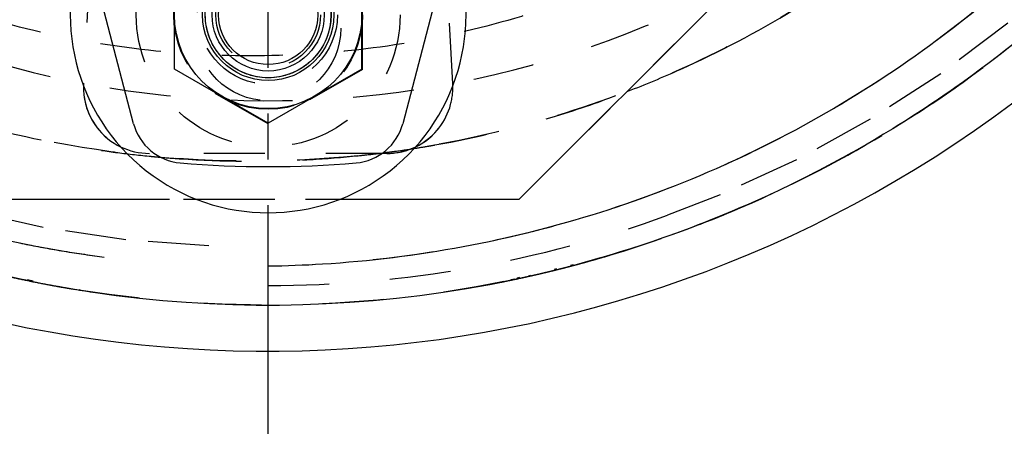
# Model space of a CAD drawing. Units: millimetres. Extents: x 70889 to 577963, y 15646 to 50228.
# Drawn here: x 77915 to 77990, y 29115 to 29147 of the extents above; entities that cross this region are included whole.
import ezdxf

# ---------------------------------------------------------------- set-up
doc = ezdxf.new("R2010")
doc.units = ezdxf.units.MM
doc.header["$LTSCALE"] = 46.255
doc.header["$PDMODE"] = 3
doc.header["$PDSIZE"] = 0.3125
doc.linetypes.add('CENTER', pattern=[0.6, 0.375, -0.075, 0.075, -0.075])
doc.linetypes.add('HIDDEN', pattern=[0.2, 0.1, -0.1])
doc.layers.get('0').update_dxf_attribs({"linetype": 'CONTINUOUS'})
doc.layers.get('Defpoints').update_dxf_attribs({"linetype": 'CONTINUOUS'})
for name, color, linetype in [('CD054H_R_1_BL18', 7, 'CONTINUOUS'), ('FF_3_75_LE_1_1_BL20', 7, 'CONTINUOUS'), ('HEX_BOLT_3_8_16X1_1_4_2_BL45', 7, 'CONTINUOUS'), ('HEX_NUT_3_8_16_2_BL46', 7, 'CONTINUOUS'), ('IB_111M_001_AF0_2_BL27', 7, 'CONTINUOUS'), ('IB_111M_001_AF2_2_BL26', 7, 'CONTINUOUS'), ('NOTE', 7, 'CONTINUOUS'), ('SHAIBA_DIN125_M10_2_BL279', 7, 'CONTINUOUS'), ('SHAIBA_DIN9021_M10_2_BL278', 7, 'CONTINUOUS')]:
    doc.layers.add(name, color=color, linetype=linetype)
doc.styles.get("Standard").update_dxf_attribs({"font": 'txt', "width": 0.8})
doc.dimstyles.new('DIMSTYLE_2', dxfattribs={"dimtxt": 5, "dimasz": 5, "dimexe": 0.18, "dimexo": 0.0625, "dimgap": 0.09, "dimtad": 1, "dimlfac": 10, "dimdsep": 46, "dimtxsty": 'Standard', "dimblk": '_FILLED', "dimblk1": '_FILLED', "dimblk2": '_FILLED', "dimcen": 0.09, "dimadec": 0, "dimazin": 0, "dimtol": 1, "dimtp": 5, "dimtm": 5, "dimtfac": 1, "dimtofl": 0, "dimtmove": 0, "dimatfit": 3, "dimldrblk": '_FILLED', "dimfxl": 1, "dimtolj": 1, "dimarcsym": 0})

# ---------------------------------------------------------------- blocks, each defined once
blk = doc.blocks.new('CD054H_R_1_BL18', base_point=(-1926.366, 1921.424))
at = {"layer": 'CD054H_R_1_BL18', "color": 7, "linetype": 'HIDDEN'}
for p, q in [((-1919.518, 1842.488), (-1919.423, 1842.5)), ((-1919.193, 1842.529), (-1919.129, 1842.537)), ((-1918.781, 1842.583), (-1918.67, 1842.598)), ((-1905.197, 1833.952), (-1905, 1834.008)), ((-1905.186, 1833.911), (-1904.988, 1833.963)), ((-1905.04, 1833.996), (-1904.998, 1834.007)), ((-1905.029, 1833.953), (-1904.987, 1833.964)), ((-1909.252, 1833.003), (-1909.069, 1833.041)), ((-1909.132, 1833.03), (-1909.252, 1833.003)), ((-1909.069, 1833.041), (-1909.131, 1833.027)), ((-1909.058, 1832.988), (-1909.12, 1832.974)), ((-1909.119, 1832.975), (-1909.058, 1832.988)), ((-1908.363, 1833.186), (-1908.212, 1833.218)), ((-1908.353, 1833.142), (-1908.203, 1833.176)), ((-1906.267, 1833.695), (-1906.429, 1833.654)), ((-1906.253, 1833.639), (-1906.416, 1833.599)), ((-1946.182, 1832.78), (-1946.361, 1832.817)), ((-1945.939, 1832.781), (-1946.35, 1832.869)), ((-1945.949, 1832.733), (-1946.182, 1832.78)), ((-1943.912, 1832.35), (-1943.99, 1832.362)), ((-1943.912, 1832.348), (-1943.99, 1832.362)), ((-1909.862, 1832.824), (-1909.708, 1832.85)), ((-1909.861, 1832.819), (-1909.708, 1832.85)), ((-1909.416, 1832.922), (-1909.712, 1832.869)), ((-1909.566, 1832.88), (-1909.708, 1832.85)), ((-1909.414, 1832.912), (-1909.566, 1832.88)), ((-1909.241, 1832.949), (-1909.119, 1832.975))]:
    blk.add_line(p, q, dxfattribs=at)
at = {"layer": 'CD054H_R_1_BL18', "color": 7, "linetype": 'Continuous'}
for p, q in [((-1904.997, 1834.001), (-1905.197, 1833.952)), ((-1904.987, 1833.964), (-1905.186, 1833.911))]:
    blk.add_line(p, q, dxfattribs=at)
at = {"layer": 'CD054H_R_1_BL18', "color": 7, "linetype": 'HIDDEN'}
for points in [[(-1872.048, 1852.34), (-1877.136, 1848.506), (-1882.485, 1845.046), (-1888.068, 1841.978), (-1893.855, 1839.317), (-1897.841, 1837.766)], [(-1932.602, 1835.447), (-1938.911, 1835.916), (-1945.172, 1836.846), (-1951.353, 1838.234), (-1957.419, 1840.072), (-1963.339, 1842.352), (-1969.08, 1845.06), (-1974.61, 1848.184), (-1979.901, 1851.707), (-1984.924, 1855.61), (-1989.651, 1859.873)]]:
    blk.add_lwpolyline(points, dxfattribs=at)
at = {"layer": 'CD054H_R_1_BL18', "color": 7, "linetype": 'Continuous'}
for centre, radius, start, end in [((-1928.116, 1921.458), 94, 241.41436, 87.80717), ((-1928.116, 1921.458), 90.5, 245.79661, 281.82768), ((-1928.085, 1921.343), 90.381, 283.87232, 284.67671), ((-1928.077, 1921.31), 90.346, 284.80733, 285.23126), ((-1928.123, 1921.502), 90.544, 281.8264, 282.61156), ((-1928.114, 1921.461), 90.502, 282.61157, 283.19292), ((-1928.103, 1921.413), 90.453, 283.19291, 283.87234)]:
    blk.add_arc(centre, radius, start, end, dxfattribs=at)
at = {"layer": 'CD054H_R_1_BL18', "color": 7, "linetype": 'HIDDEN'}
for centre, radius, start, end in [((-1928.116, 1921.458), 75, 225.46604, 298.25505), ((-1929.374, 1921.287), 79.414, 277.74613, 278.87276), ((-1929.363, 1921.215), 79.341, 278.87279, 279.66316), ((-1929.369, 1921.674), 79.802, 262.45037, 262.57845), ((-1929.374, 1921.638), 79.766, 262.5783, 264.41049), ((-1929.38, 1921.581), 79.708, 264.41067, 264.56978), ((-1929.381, 1921.567), 79.695, 264.56978, 264.77394), ((-1929.382, 1921.55), 79.678, 264.77394, 265.00164), ((-1929.389, 1921.476), 79.604, 265.00143, 266.12345), ((-1929.385, 1921.368), 79.495, 275.69851, 276.80903), ((-1929.383, 1921.342), 79.469, 275.83144, 277.36801), ((-1929.383, 1921.352), 79.479, 276.80905, 277.13024), ((-1929.381, 1921.341), 79.468, 277.19925, 277.36622), ((-1929.384, 1921.349), 79.476, 277.36799, 277.9276), ((-1929.38, 1921.33), 79.457, 277.41253, 277.66579), ((-1929.352, 1921.766), 87.881, 258.4483, 260.30105), ((-1929.366, 1921.683), 87.797, 260.30097, 262.33343), ((-1928.14, 1921.546), 90.591, 284.80712, 286.59558), ((-1928.132, 1921.506), 90.551, 284.97706, 286.28939), ((-1928.101, 1921.399), 90.438, 285.52499, 286.29003), ((-1928.093, 1921.373), 90.412, 283.6927, 284.25228), ((-1928.111, 1921.429), 90.47, 283.98102, 284.80889), ((-1928.136, 1921.53), 90.574, 283.98089, 284.78065), ((-1928.135, 1921.526), 90.57, 284.07674, 284.45753), ((-1928.106, 1921.41), 90.45, 284.07697, 284.25478), ((-1928.078, 1921.316), 90.353, 284.25228, 284.80676), ((-1928.112, 1921.434), 90.476, 284.25479, 284.67871), ((-1928.137, 1921.534), 90.578, 284.45753, 284.63242), ((-1928.138, 1921.538), 90.582, 284.63242, 284.80709), ((-1928.12, 1921.464), 90.507, 284.808, 284.97697), ((-1928.077, 1921.31), 90.346, 284.80682, 284.80733), ((-1928.139, 1921.543), 90.588, 284.80793, 285.33186), ((-1928.126, 1921.486), 90.53, 284.97698, 285.52535), ((-1928.087, 1921.348), 90.386, 285.23126, 285.52495), ((-1928.102, 1921.532), 90.575, 257.49099, 258.37005), ((-1928.113, 1921.435), 90.477, 282.11801, 283.08631), ((-1928.086, 1921.331), 90.369, 282.11545, 282.90213), ((-1928.11, 1921.42), 90.461, 282.11778, 282.71281), ((-1928.117, 1921.476), 90.518, 282.15515, 283.19287), ((-1928.089, 1921.344), 90.382, 282.15551, 282.61267), ((-1928.118, 1921.457), 90.499, 282.71279, 283.08625), ((-1928.079, 1921.297), 90.335, 282.71071, 282.9022), ((-1928.086, 1921.326), 90.364, 282.90227, 283.69489), ((-1928.08, 1921.303), 90.341, 282.90222, 283.27873), ((-1928.123, 1921.475), 90.518, 283.08625, 283.28586), ((-1928.122, 1921.475), 90.518, 283.08625, 283.27974), ((-1928.106, 1921.43), 90.47, 283.19294, 283.46701), ((-1928.127, 1921.493), 90.536, 283.27975, 283.69566), ((-1928.087, 1921.334), 90.372, 283.27872, 283.46948), ((-1928.127, 1921.492), 90.535, 283.28587, 283.67223), ((-1928.093, 1921.355), 90.394, 283.46948, 283.69454), ((-1928.101, 1921.409), 90.449, 283.46701, 283.69273), ((-1928.131, 1921.509), 90.553, 283.67223, 283.98087), ((-1928.1, 1921.385), 90.425, 283.69484, 284.07698), ((-1928.097, 1921.375), 90.415, 283.69454, 283.87501), ((-1928.131, 1921.512), 90.556, 283.69566, 284.07674), ((-1928.099, 1921.547), 90.591, 258.4857, 259.89716), ((-1928.108, 1921.513), 90.556, 258.63724, 259.89888), ((-1928.099, 1921.547), 90.59, 258.63585, 259.47373), ((-1928.101, 1921.548), 90.591, 259.47558, 261.54858), ((-1928.1, 1921.54), 90.583, 259.47373, 259.89678), ((-1928.102, 1921.526), 90.569, 259.89719, 260.54891), ((-1928.102, 1921.544), 90.586, 259.89885, 260.72298), ((-1928.102, 1921.527), 90.57, 259.94686, 260.43793), ((-1928.11, 1921.442), 90.483, 280.85455, 281.73416), ((-1928.09, 1921.325), 90.364, 281.19833, 281.63798), ((-1928.091, 1921.332), 90.372, 281.24349, 281.73636), ((-1928.127, 1921.522), 90.564, 281.38746, 282.11486), ((-1928.106, 1921.421), 90.461, 281.38677, 281.73452), ((-1928.1, 1921.373), 90.413, 281.73635, 282.03969), ((-1928.1, 1921.392), 90.432, 281.73421, 282.03705), ((-1928.099, 1921.367), 90.407, 281.73672, 281.92734), ((-1928.097, 1921.38), 90.419, 281.92472, 282.11551), ((-1928.103, 1921.385), 90.426, 281.92734, 282.11775)]:
    blk.add_arc(centre, radius, start, end, dxfattribs=at)
at = {"layer": 'CD054H_R_1_BL18', "color": 7, "linetype": 'Continuous'}
for points, knots in [([(-1907.979, 2002.882), (-1907.35, 2002.736), (-1903.379, 2001.77), (-1896.195, 1999.454), (-1886.79, 1995.084), (-1877.976, 1989.584), (-1869.888, 1983.031), (-1862.653, 1975.521), (-1856.382, 1967.165), (-1851.174, 1958.086), (-1847.113, 1948.418), (-1844.263, 1938.307), (-1842.673, 1927.903), (-1842.372, 1917.364), (-1843.367, 1906.848), (-1845.65, 1896.515), (-1849.19, 1886.522), (-1853.939, 1877.021), (-1859.828, 1868.16), (-1866.772, 1860.073), (-1874.671, 1852.887), (-1883.408, 1846.713), (-1892.853, 1841.649), (-1902.866, 1837.775), (-1913.298, 1835.155), (-1921.788, 1834.105), (-1926.745, 1833.917), (-1928.116, 1833.897)], [0, 0, 0, 0, 0.007968, 0.050395, 0.092823, 0.13525, 0.177678, 0.220106, 0.262533, 0.304961, 0.347388, 0.389816, 0.432244, 0.474671, 0.517099, 0.559526, 0.601954, 0.644382, 0.686809, 0.729237, 0.771664, 0.814092, 0.85652, 0.898947, 0.941375, 0.983802, 1, 1, 1, 1]), ([(-1877.136, 1996.233), (-1873.591, 1993.816), (-1866.836, 1988.47), (-1857.951, 1979.101), (-1850.484, 1968.564), (-1844.586, 1957.076), (-1840.379, 1944.866), (-1837.945, 1932.183), (-1837.336, 1919.284), (-1838.562, 1906.428), (-1841.6, 1893.876), (-1846.388, 1881.883), (-1852.828, 1870.689), (-1860.792, 1860.523), (-1870.116, 1851.588), (-1880.615, 1844.067), (-1892.071, 1838.112), (-1900.202, 1835.264), (-1904.341, 1834.137)], [0, 0, 0, 0, 0.0625, 0.125, 0.1875, 0.25, 0.3125, 0.375, 0.4375, 0.5, 0.5625, 0.625, 0.6875, 0.75, 0.8125, 0.875, 0.9375, 1, 1, 1, 1]), ([(-1900.851, 1847.176), (-1899.517, 1847.69), (-1895.202, 1849.488), (-1888.191, 1853.171), (-1880.209, 1858.71), (-1872.982, 1865.174), (-1866.615, 1872.462), (-1861.202, 1880.46), (-1856.82, 1889.044), (-1853.531, 1898.083), (-1851.381, 1907.439), (-1850.397, 1916.969), (-1850.59, 1926.529), (-1851.952, 1935.973), (-1854.457, 1945.16), (-1858.064, 1953.953), (-1862.713, 1962.219), (-1868.33, 1969.837), (-1873.651, 1975.453), (-1877.082, 1978.479), (-1878.184, 1979.398)], [0, 0, 0, 0, 0.026078, 0.085257, 0.144436, 0.203614, 0.262793, 0.321972, 0.381151, 0.44033, 0.499509, 0.558688, 0.617867, 0.677046, 0.736224, 0.795403, 0.854582, 0.913761, 0.97294, 1, 1, 1, 1]), ([(-1958.619, 1838.939), (-1957.158, 1838.42), (-1951.264, 1836.498), (-1945.166, 1835.204), (-1940.558, 1834.602)], [0, 0, 0, 0, 0.250174, 1, 1, 1, 1])]:
    blk.add_open_spline(points, degree=3, knots=knots, dxfattribs=at)
at = {"layer": 'CD054H_R_1_BL18', "color": 7, "linetype": 'HIDDEN'}
for points, knots in [([(-1878.807, 1997.346), (-1875.204, 1995.004), (-1868.321, 1989.8), (-1859.219, 1980.612), (-1851.513, 1970.222), (-1845.361, 1958.843), (-1840.889, 1946.705), (-1838.187, 1934.056), (-1837.309, 1921.15), (-1838.274, 1908.251), (-1841.063, 1895.62), (-1845.617, 1883.513), (-1851.846, 1872.176), (-1859.622, 1861.839), (-1868.788, 1852.712), (-1879.158, 1844.979), (-1890.519, 1838.8), (-1898.609, 1835.796), (-1902.733, 1834.591)], [0, 0, 0, 0, 0.0625, 0.125, 0.1875, 0.25, 0.3125, 0.375, 0.4375, 0.5, 0.5625, 0.625, 0.6875, 0.75, 0.8125, 0.875, 0.9375, 1, 1, 1, 1]), ([(-1902.733, 1834.591), (-1898.629, 1835.79), (-1890.579, 1838.776), (-1879.268, 1844.913), (-1868.936, 1852.588), (-1859.794, 1861.647), (-1852.023, 1871.907), (-1845.782, 1883.163), (-1841.195, 1895.188), (-1838.354, 1907.742), (-1837.316, 1920.57), (-1838.103, 1933.417), (-1840.698, 1946.023), (-1845.049, 1958.136), (-1851.069, 1969.511), (-1858.637, 1979.922), (-1867.599, 1989.157), (-1874.39, 1994.411), (-1877.948, 1996.781)], [0, 0, 0, 0, 0.0625, 0.125, 0.1875, 0.25, 0.3125, 0.375, 0.4375, 0.5, 0.5625, 0.625, 0.6875, 0.75, 0.8125, 0.875, 0.9375, 1, 1, 1, 1]), ([(-1878.026, 1996.832), (-1874.472, 1994.471), (-1867.688, 1989.235), (-1858.73, 1980.031), (-1851.159, 1969.653), (-1845.128, 1958.311), (-1840.758, 1946.232), (-1838.136, 1933.656), (-1837.315, 1920.837), (-1838.311, 1908.03), (-1841.105, 1895.491), (-1845.64, 1883.473), (-1851.826, 1872.214), (-1859.538, 1861.941), (-1868.623, 1852.86), (-1878.899, 1845.151), (-1890.158, 1838.97), (-1898.176, 1835.948), (-1902.266, 1834.729)], [0, 0, 0, 0, 0.0625, 0.125, 0.1875, 0.25, 0.3125, 0.375, 0.4375, 0.5, 0.5625, 0.625, 0.6875, 0.75, 0.8125, 0.875, 0.9375, 1, 1, 1, 1]), ([(-1904.187, 1834.179), (-1900.067, 1835.309), (-1891.974, 1838.157), (-1880.57, 1844.098), (-1870.118, 1851.591), (-1860.829, 1860.485), (-1852.89, 1870.603), (-1846.46, 1881.74), (-1841.667, 1893.674), (-1838.609, 1906.166), (-1837.347, 1918.965), (-1837.905, 1931.813), (-1840.272, 1944.454), (-1844.402, 1956.633), (-1850.211, 1968.107), (-1857.583, 1978.645), (-1866.368, 1988.035), (-1873.055, 1993.409), (-1876.567, 1995.842)], [0, 0, 0, 0, 0.0625, 0.125, 0.1875, 0.25, 0.3125, 0.375, 0.4375, 0.5, 0.5625, 0.625, 0.6875, 0.75, 0.8125, 0.875, 0.9375, 1, 1, 1, 1]), ([(-1877.136, 1996.233), (-1873.599, 1993.822), (-1866.859, 1988.489), (-1857.989, 1979.145), (-1850.53, 1968.638), (-1844.633, 1957.182), (-1840.418, 1945.006), (-1837.968, 1932.356), (-1837.333, 1919.487), (-1838.526, 1906.658), (-1841.522, 1894.126), (-1846.263, 1882.145), (-1852.651, 1870.955), (-1860.559, 1860.782), (-1869.827, 1851.831), (-1880.269, 1844.282), (-1891.672, 1838.287), (-1899.77, 1835.406), (-1903.895, 1834.26)], [0, 0, 0, 0, 0.0625, 0.125, 0.1875, 0.25, 0.3125, 0.375, 0.4375, 0.5, 0.5625, 0.625, 0.6875, 0.75, 0.8125, 0.875, 0.9375, 1, 1, 1, 1]), ([(-1864.711, 1977.535), (-1862.022, 1974.585), (-1857.05, 1968.289), (-1850.997, 1957.883), (-1846.461, 1946.703), (-1843.54, 1934.97), (-1842.299, 1922.918), (-1842.771, 1910.785), (-1844.954, 1898.815), (-1848.81, 1887.248), (-1854.269, 1876.317), (-1861.23, 1866.245), (-1869.558, 1857.235), (-1879.094, 1849.474), (-1889.649, 1843.121), (-1901.02, 1838.31), (-1912.977, 1835.143), (-1921.181, 1834.176), (-1925.295, 1833.983)], [0, 0, 0, 0, 0.061521, 0.123173, 0.184956, 0.246868, 0.308912, 0.371086, 0.43339, 0.495825, 0.55839, 0.621086, 0.683912, 0.746868, 0.809956, 0.873173, 0.936521, 1, 1, 1, 1]), ([(-1874.098, 1975.737), (-1871.526, 1973.261), (-1866.718, 1967.936), (-1860.687, 1959.018), (-1855.946, 1949.322), (-1852.594, 1939.037), (-1850.704, 1928.36), (-1850.32, 1917.499), (-1851.455, 1906.666), (-1854.095, 1896.073), (-1858.194, 1885.928), (-1863.679, 1876.432), (-1870.45, 1867.773), (-1878.379, 1860.124), (-1887.316, 1853.641), (-1897.093, 1848.454), (-1907.518, 1844.672), (-1914.765, 1843.142), (-1918.423, 1842.632)], [0, 0, 0, 0, 0.061433, 0.123008, 0.184725, 0.246585, 0.308586, 0.370731, 0.433017, 0.495446, 0.558017, 0.620731, 0.683586, 0.746585, 0.809725, 0.873008, 0.936433, 1, 1, 1, 1]), ([(-1881.407, 1971.631), (-1880.933, 1971.205), (-1878.398, 1968.866), (-1874.114, 1964.272), (-1869.136, 1957.404), (-1865.028, 1949.961), (-1861.858, 1942.051), (-1859.678, 1933.794), (-1858.525, 1925.313), (-1858.421, 1916.734), (-1859.373, 1908.189), (-1861.372, 1899.807), (-1864.391, 1891.715), (-1868.389, 1884.038), (-1873.309, 1876.894), (-1879.083, 1870.393), (-1885.625, 1864.637), (-1892.84, 1859.717), (-1900.621, 1855.711), (-1908.853, 1852.683), (-1917.414, 1850.684), (-1926.174, 1849.749), (-1935.002, 1849.897), (-1943.764, 1851.129), (-1952.328, 1853.433), (-1960.561, 1856.777), (-1968.339, 1861.117), (-1973.61, 1864.976), (-1976.317, 1867.281), (-1976.756, 1867.664)], [0, 0, 0, 0, 0.008915, 0.04825, 0.087585, 0.126921, 0.166256, 0.205591, 0.244927, 0.284262, 0.323597, 0.362932, 0.402268, 0.441603, 0.480938, 0.520274, 0.559609, 0.598944, 0.638279, 0.677615, 0.71695, 0.756285, 0.79562, 0.834956, 0.874291, 0.913626, 0.952962, 0.992297, 1, 1, 1, 1]), ([(-1999.505, 1883.298), (-1999.376, 1883.066), (-1997.621, 1879.94), (-1993.846, 1874.153), (-1987.431, 1866.552), (-1980.145, 1859.809), (-1972.102, 1854.023), (-1963.427, 1849.276), (-1954.253, 1845.637), (-1946.313, 1843.571), (-1941.471, 1842.778), (-1939.854, 1842.564)], [0, 0, 0, 0, 0.01055, 0.1425, 0.27445, 0.406401, 0.538351, 0.670301, 0.802252, 0.934202, 1, 1, 1, 1]), ([(-1921.309, 1842.284), (-1927.154, 1841.687), (-1939.04, 1841.797), (-1956.394, 1845.887), (-1972.482, 1853.718), (-1981.825, 1861.201), (-1986.021, 1865.401)], [0, 0, 0, 0, 0.248679, 0.498239, 0.748679, 1, 1, 1, 1]), ([(-1916.045, 1843), (-1915.854, 1843.033), (-1912.456, 1843.624), (-1907.331, 1844.865), (-1902.544, 1846.523), (-1900.851, 1847.176)], [0, 0, 0, 0, 0.036774, 0.654488, 1, 1, 1, 1]), ([(-1978.073, 1845.996), (-1973.254, 1842.806), (-1962.977, 1837.337), (-1951.845, 1833.934), (-1946.182, 1832.78)], [0, 0, 0, 0, 0.5, 1, 1, 1, 1]), ([(-1945.949, 1832.733), (-1951.58, 1833.864), (-1962.652, 1837.211), (-1972.886, 1842.599), (-1977.692, 1845.745)], [0, 0, 0, 0, 0.5, 1, 1, 1, 1]), ([(-1976.87, 1845.213), (-1971.982, 1842.088), (-1961.581, 1836.767), (-1950.352, 1833.541), (-1944.648, 1832.481)], [0, 0, 0, 0, 0.5, 1, 1, 1, 1]), ([(-1910.246, 1832.74), (-1915.852, 1831.611), (-1927.308, 1830.416), (-1944.499, 1831.9), (-1961.103, 1836.598), (-1971.393, 1841.771), (-1976.237, 1844.812)], [0, 0, 0, 0, 0.25, 0.5, 0.75, 1, 1, 1, 1]), ([(-1934.77, 1842.055), (-1931.575, 1841.839), (-1927.133, 1841.806), (-1922.717, 1842.143), (-1921.491, 1842.266)], [0, 0, 0, 0, 0.721758, 1, 1, 1, 1]), ([(-1928.116, 1832.441), (-1922.973, 1832.447), (-1912.67, 1833.35), (-1902.677, 1836.017), (-1897.841, 1837.766)], [0, 0, 0, 0, 0.500014, 1, 1, 1, 1])]:
    blk.add_open_spline(points, degree=3, knots=knots, dxfattribs=at)
blk = doc.blocks.new('FF_3_75_LE_1_1_BL20', base_point=(-1928.657, 1920.093))
at = {"layer": 'FF_3_75_LE_1_1_BL20', "color": 7, "linetype": 'Continuous'}
for p, q in [((-1938.317, 1844.715), (-1945.616, 1872.587)), ((-1911.008, 1871.091), (-1917.914, 1844.715))]:
    blk.add_line(p, q, dxfattribs=at)
at = {"layer": 'FF_3_75_LE_1_1_BL20', "color": 7, "linetype": 'HIDDEN'}
blk.add_circle((-1928.116, 1851.958), 5.5, dxfattribs=at)
at = {"layer": 'FF_3_75_LE_1_1_BL20', "color": 7, "linetype": 'Continuous'}
for centre, radius, start, end in [((-1934.448, 1845.728), 4, 194.67331, 265.12432), ((-1921.784, 1845.728), 4, 274.87568, 345.32669), ((-1928.116, 1919.958), 78.5, 265.12432, 274.87568)]:
    blk.add_arc(centre, radius, start, end, dxfattribs=at)
blk = doc.blocks.new('IB_111M_001_AF2_2_BL26', base_point=(-1964.116, 1921.458))
at = {"layer": 'IB_111M_001_AF2_2_BL26', "color": 8, "linetype": 'HIDDEN'}
for p, q in [((-1940.109, 1884.728), (-1942.109, 1847.728)), ((-1914.123, 1847.728), (-1916.123, 1884.728)), ((-1889.116, 1858.958), (-1909.116, 1838.958)), ((-1919.116, 1842.458), (-1937.116, 1842.458)), ((-1909.116, 1838.958), (-1990.116, 1838.958))]:
    blk.add_line(p, q, dxfattribs=at)
for centre, start, end in [((-1937.116, 1847.458), 176.90594, 270), ((-1919.116, 1847.458), 270, 3.09406)]:
    blk.add_arc(centre, 5, start, end, dxfattribs=at)
blk = doc.blocks.new('IB_111M_001_AF0_2_BL27', base_point=(-1964.116, 1921.458))
at = {"layer": 'IB_111M_001_AF0_2_BL27', "color": 8, "linetype": 'HIDDEN'}
for p, q in [((-1940.109, 1884.728), (-1942.109, 1847.728)), ((-1914.123, 1847.728), (-1916.123, 1884.728)), ((-1919.116, 1842.458), (-1937.116, 1842.458)), ((-1920.649, 1838.958), (-1935.583, 1838.958))]:
    blk.add_line(p, q, dxfattribs=at)
at = {"layer": 'IB_111M_001_AF0_2_BL27', "color": 7, "linetype": 'Continuous'}
for p, q in [((-1889.116, 1858.958), (-1909.116, 1838.958)), ((-1935.583, 1838.958), (-1990.116, 1838.958)), ((-1909.116, 1838.958), (-1920.649, 1838.958))]:
    blk.add_line(p, q, dxfattribs=at)
at = {"layer": 'IB_111M_001_AF0_2_BL27', "color": 8, "linetype": 'HIDDEN'}
for centre, start, end in [((-1937.116, 1847.458), 176.90594, 195.00867), ((-1919.116, 1847.458), 344.97313, 3.09406), ((-1937.116, 1847.458), 217.97353, 270), ((-1919.116, 1847.458), 270, 322.04004)]:
    blk.add_arc(centre, 5, start, end, dxfattribs=at)
at = {"layer": 'IB_111M_001_AF0_2_BL27', "color": 7, "linetype": 'Continuous'}
for centre, start, end in [((-1937.116, 1847.458), 195.00867, 217.97353), ((-1919.116, 1847.458), 322.04004, 344.97313)]:
    blk.add_arc(centre, 5, start, end, dxfattribs=at)
blk = doc.blocks.new('HEX_BOLT_3_8_16X1_1_4_2_BL45', base_point=(-1928.116, 1851.958))
at = {"layer": 'HEX_BOLT_3_8_16X1_1_4_2_BL45', "color": 8, "linetype": 'HIDDEN'}
for p, q in [((-1935.266, 1856.086), (-1928.116, 1860.214)), ((-1928.116, 1860.214), (-1920.966, 1856.086)), ((-1935.266, 1856.086), (-1935.266, 1847.83)), ((-1920.966, 1847.83), (-1920.966, 1856.086)), ((-1928.116, 1843.702), (-1935.266, 1847.83)), ((-1920.966, 1847.83), (-1928.116, 1843.702))]:
    blk.add_line(p, q, dxfattribs=at)
for radius in [7.15, 4.762]:
    blk.add_circle((-1928.116, 1851.958), radius, dxfattribs=at)
at = {"layer": 'HEX_BOLT_3_8_16X1_1_4_2_BL45', "color": 7, "linetype": 'Continuous'}
blk.add_circle((-1928.116, 1851.958), 3.762, dxfattribs=at)
blk = doc.blocks.new('HEX_NUT_3_8_16_2_BL46', base_point=(-1928.116, 1851.958))
at = {"layer": 'HEX_NUT_3_8_16_2_BL46', "color": 7, "linetype": 'Continuous'}
for p, q in [((-1928.116, 1860.157), (-1935.216, 1856.058)), ((-1921.016, 1856.058), (-1928.116, 1860.157)), ((-1935.216, 1847.859), (-1935.216, 1856.058)), ((-1921.016, 1847.859), (-1921.016, 1856.058)), ((-1928.116, 1843.76), (-1935.216, 1847.859)), ((-1921.016, 1847.859), (-1928.116, 1843.76))]:
    blk.add_line(p, q, dxfattribs=at)
for radius in [7.1, 4.97]:
    blk.add_circle((-1928.116, 1851.958), radius, dxfattribs=at)
at = {"layer": 'HEX_NUT_3_8_16_2_BL46', "color": 8, "linetype": 'HIDDEN'}
blk.add_circle((-1928.116, 1851.958), 3.97, dxfattribs=at)
blk = doc.blocks.new('SHAIBA_DIN9021_M10_2_BL278', base_point=(-1928.766, 1847.512))
at = {"layer": 'SHAIBA_DIN9021_M10_2_BL278', "color": 8, "linetype": 'HIDDEN'}
blk.add_circle((-1928.116, 1851.958), 5.25, dxfattribs=at)
blk.add_arc((-1928.116, 1851.958), 15, 24.02466, 155.97691, dxfattribs=at)
at = {"layer": 'SHAIBA_DIN9021_M10_2_BL278', "color": 7, "linetype": 'Continuous'}
blk.add_arc((-1928.116, 1851.958), 15, 155.97691, 24.02466, dxfattribs=at)
blk = doc.blocks.new('SHAIBA_DIN125_M10_2_BL279', base_point=(-1928.116, 1851.958))
at = {"layer": 'SHAIBA_DIN125_M10_2_BL279', "color": 8, "linetype": 'HIDDEN'}
for radius in [10, 5.25]:
    blk.add_circle((-1928.116, 1851.958), radius, dxfattribs=at)
blk = doc.blocks.new('_FILLED')
at = {"color": 0, "linetype": 'ByBlock'}
blk.add_solid([(0, 0), (-1, 0.15), (-1, -0.15)], dxfattribs=at)
blk = doc.blocks.new('*D1039')
at = {"layer": 'Defpoints', "color": 0, "linetype": 'Continuous', "transparency": 16777216}
for p in [(77966.153, 29215.812), (77077.814, 26376.074), (77673.001, 26376.074)]:
    blk.add_point(p, dxfattribs=at)
at = {"layer": 'NOTE', "color": 0, "linetype": 'Continuous', "lineweight": -2, "transparency": 16777216}
for p, q in [((77965.653, 29215.812), (77077.634, 29215.812)), ((77077.814, 29115.812), (77077.814, 26476.074)), ((77672.501, 26376.074), (77077.634, 26376.074))]:
    blk.add_line(p, q, dxfattribs=at)
at = {"layer": 'NOTE', "color": 0, "linetype": 'Continuous', "lineweight": -2, "transparency": 16777216, "xscale": 100, "yscale": 100, "zscale": 100}
for p, rotation in [((77077.814, 29215.812), 90), ((77077.814, 26376.074), 270)]:
    blk.add_blockref('_FILLED', p, dxfattribs=dict(at, rotation=rotation))
at = {"layer": 'NOTE', "color": 0, "linetype": 'Continuous', "transparency": 16777216, "insert": (77007.814, 27883.716), "char_height": 100, "attachment_point": 5, "rotation": 90}
blk.add_mtext('\\A1;2840', dxfattribs=at)

msp = doc.modelspace()

# ---------------------------------------------------------------- linework, layer by layer
at = {"linetype": 'CENTER'}
msp.add_line((77933.816, 29115.549), (77933.816, 29316.443), dxfattribs=at)
at = {"color": 7, "linetype": 'Continuous'}
for radius in [4.763, 4.25]:
    msp.add_circle((77933.816, 29147.312), radius, dxfattribs=at)
msp.add_open_spline([(77938.578, 29147.312), (77938.578, 29147.02), (77938.524, 29146.432), (77938.282, 29145.582), (77937.889, 29144.792), (77937.357, 29144.087), (77936.704, 29143.491), (77935.949, 29143.024), (77935.123, 29142.704), (77934.254, 29142.543), (77933.371, 29142.543), (77932.504, 29142.706), (77931.682, 29143.024), (77930.931, 29143.489), (77930.28, 29144.082), (77929.747, 29144.785), (77929.352, 29145.575), (77929.108, 29146.428), (77929.054, 29147.018), (77929.053, 29147.312)], degree=3, knots=[0, 0, 0, 0, 0.058779, 0.117656, 0.176455, 0.234971, 0.294043, 0.353089, 0.412045, 0.470886, 0.529631, 0.588317, 0.646983, 0.705697, 0.764517, 0.82294, 0.881802, 0.94089, 1, 1, 1, 1], dxfattribs=at)

# ---------------------------------------------------------------- block references
at = {"layer": 'CD054H_R_1_BL18'}
msp.add_blockref('CD054H_R_1_BL18', (77935.566, 29215.778), dxfattribs=at)
at = {"layer": 'FF_3_75_LE_1_1_BL20'}
msp.add_blockref('FF_3_75_LE_1_1_BL20', (77933.274, 29214.447), dxfattribs=at)
at = {"layer": 'HEX_BOLT_3_8_16X1_1_4_2_BL45'}
msp.add_blockref('HEX_BOLT_3_8_16X1_1_4_2_BL45', (77933.816, 29147.312), dxfattribs=at)
at = {"layer": 'HEX_NUT_3_8_16_2_BL46'}
msp.add_blockref('HEX_NUT_3_8_16_2_BL46', (77933.816, 29147.312), dxfattribs=at)
at = {"layer": 'IB_111M_001_AF0_2_BL27'}
msp.add_blockref('IB_111M_001_AF0_2_BL27', (77897.816, 29215.812), dxfattribs=at)
at = {"layer": 'IB_111M_001_AF2_2_BL26'}
msp.add_blockref('IB_111M_001_AF2_2_BL26', (77897.816, 29215.812), dxfattribs=at)
at = {"layer": 'SHAIBA_DIN125_M10_2_BL279'}
msp.add_blockref('SHAIBA_DIN125_M10_2_BL279', (77933.816, 29147.312), dxfattribs=at)
at = {"layer": 'SHAIBA_DIN9021_M10_2_BL278'}
msp.add_blockref('SHAIBA_DIN9021_M10_2_BL278', (77933.166, 29142.866), dxfattribs=at)

# ---------------------------------------------------------------- dimensions: what is measured, and where the dimension line sits
at = {"layer": 'NOTE', "color": 82, "linetype": 'Continuous'}
dim = msp.add_linear_dim(base=(77077.814, 26376.074), p1=(77966.153, 29215.812), p2=(77673.001, 26376.074), angle=90, dimstyle='DIMSTYLE_2', override={"dimtxt": 100, "dimasz": 100, "dimexo": 0.5, "dimgap": 20, "dimdec": 0, "dimlfac": 1, "dimtol": 0}, dxfattribs=at)
dim.commit()
dim.dimension.update_dxf_attribs({"geometry": '*D1039', "text_midpoint": (77077.814, 27883.716), "dimtype": 160})

doc.saveas('drawing.dxf')
